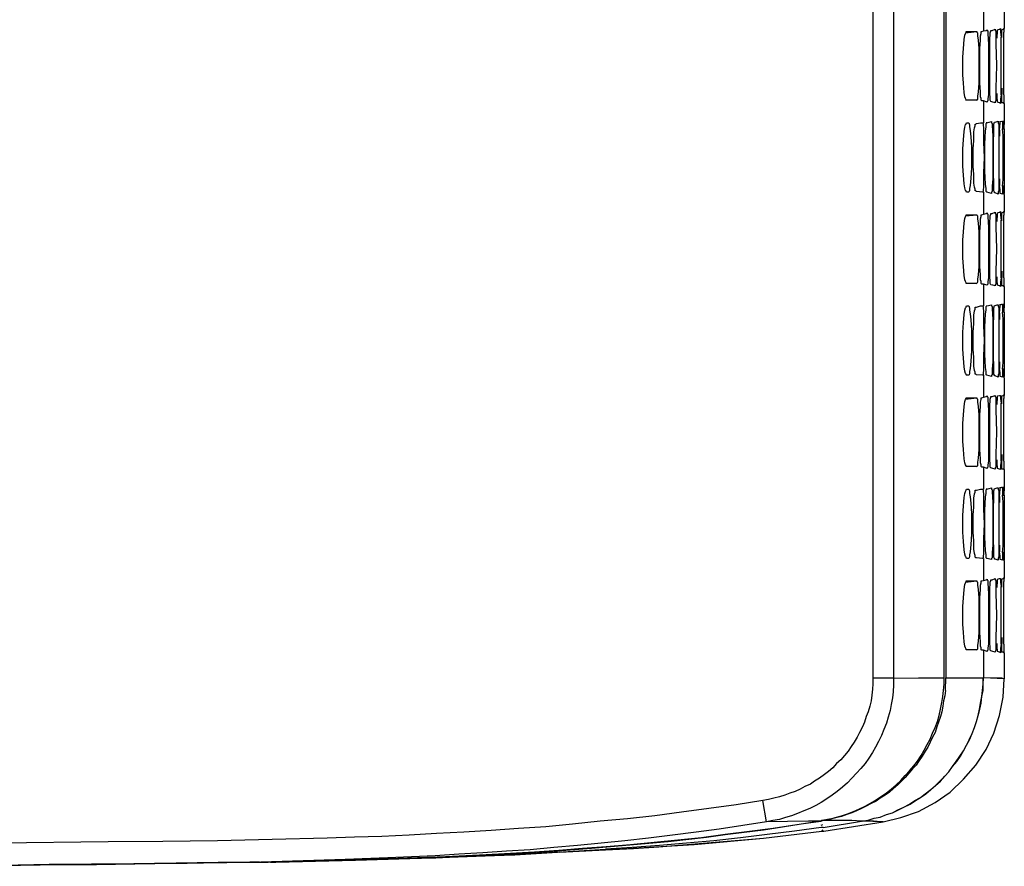
# Model space of a CAD drawing. Units: inches. Extents: x -2049 to 3731, y -2296 to 3484.
# Drawn here: x 559 to 628, y 806 to 865 of the extents above; entities that cross this region are included whole.
import ezdxf

# ---------------------------------------------------------------- set-up
doc = ezdxf.new("R2010")
doc.units = ezdxf.units.IN
doc.header["$MEASUREMENT"] = 0
doc.layers.add('Layer 1', color=7, linetype='Continuous')

msp = doc.modelspace()

# ---------------------------------------------------------------- linework, layer by layer
at = {"layer": 'Layer 1', "color": 7, "lineweight": 25, "true_color": 0xffffff}
for points in [[(618.504, 895.562), (618.504, 819.447)], [(619.943, 895.562), (619.943, 819.447)], [(623.457, 819.489), (623.457, 895.478)], [(623.584, 895.139), (623.584, 819.489)], [(626.209, 866.014), (626.209, 864.489)], [(627.648, 865.887), (627.648, 864.659)], [(626.209, 864.489), (626.378, 864.532)], [(626.378, 864.532), (626.463, 864.574)], [(626.463, 864.574), (626.463, 864.532), (626.505, 864.489), (626.505, 864.321), (626.547, 863.559), (626.547, 860.045), (626.505, 859.791), (626.505, 859.621), (626.463, 859.579), (626.463, 859.536)], [(626.717, 859.579), (626.674, 859.664), (626.674, 859.833), (626.632, 860.129), (626.632, 863.939), (626.674, 864.236), (626.674, 864.362), (626.717, 864.489), (626.717, 864.532)], [(626.717, 864.532), (626.802, 864.532)], [(626.802, 864.532), (627.013, 864.616)], [(627.013, 864.616), (627.013, 864.532), (627.056, 864.489), (627.056, 863.6), (627.098, 862.076), (627.056, 860.51), (627.056, 859.621), (627.013, 859.579), (627.013, 859.494)], [(627.14, 863.982), (627.182, 864.489), (627.182, 864.574)], [(627.182, 864.574), (627.31, 864.616)], [(627.31, 864.616), (627.394, 864.659)], [(627.394, 864.659), (627.394, 864.405), (627.436, 864.066)], [(627.479, 864.574), (627.563, 864.616)], [(627.479, 864.024), (627.479, 864.574)], [(627.563, 864.616), (627.606, 864.659)], [(627.606, 864.659), (627.606, 864.405)], [(627.648, 864.616), (627.648, 864.659)], [(627.648, 864.616), (627.648, 864.659)], [(625.023, 859.664), (624.981, 859.664), (624.981, 859.706), (624.938, 859.791), (624.897, 859.917), (624.854, 860.214), (624.812, 860.849), (624.77, 861.441), (624.77, 862.669), (624.812, 863.262), (624.854, 863.897), (624.897, 864.193), (624.938, 864.321), (624.981, 864.405), (624.981, 864.447), (625.023, 864.447)], [(624.938, 864.362), (625.743, 864.447)], [(625.023, 864.447), (625.743, 864.447)], [(625.743, 864.447), (625.743, 864.405), (625.785, 864.362), (625.785, 864.151), (625.828, 863.854), (625.87, 863.262), (625.87, 860.849), (625.828, 860.256), (625.785, 859.96), (625.785, 859.748), (625.743, 859.664)], [(626.082, 859.621), (626.039, 859.664), (626.039, 859.791), (625.997, 859.917), (625.997, 860.256), (625.955, 860.849), (625.955, 863.262), (625.997, 863.854), (625.997, 864.151), (626.039, 864.321), (626.039, 864.447), (626.082, 864.447)], [(626.082, 864.447), (626.209, 864.489)], [(627.436, 863.6), (627.436, 864.066)], [(627.606, 864.066), (627.606, 864.405)], [(627.606, 863.643), (627.606, 864.066)], [(627.436, 860.51), (627.436, 863.6)], [(627.606, 860.51), (627.606, 863.643)], [(627.436, 860.045), (627.436, 860.51)], [(627.479, 860.51), (627.479, 860.087)], [(627.606, 860.045), (627.606, 860.51)], [(627.182, 859.536), (627.182, 859.664), (627.14, 859.791), (627.14, 860.129)], [(627.436, 860.045), (627.394, 859.748), (627.394, 859.452)], [(627.479, 859.494), (627.479, 860.087)], [(627.606, 860.045), (627.606, 859.494)], [(624.938, 859.706), (625.743, 859.664)], [(625.743, 859.664), (625.023, 859.664)], [(626.209, 859.621), (626.082, 859.621)], [(626.209, 859.621), (626.209, 858.097)], [(626.463, 859.536), (626.209, 859.621)], [(627.013, 859.494), (626.844, 859.536), (626.717, 859.579)], [(627.394, 859.452), (627.31, 859.494), (627.182, 859.536)], [(627.606, 859.452), (627.563, 859.494), (627.479, 859.494)], [(627.648, 859.452), (627.648, 859.494)], [(627.648, 859.452), (627.648, 858.224)], [(625.023, 853.271), (624.981, 853.314), (624.981, 853.356), (624.938, 853.398), (624.897, 853.568), (624.854, 853.864), (624.812, 854.457), (624.77, 855.092), (624.77, 856.277), (624.812, 856.912), (624.854, 857.504), (624.897, 857.801), (624.938, 857.97), (624.981, 858.012), (624.981, 858.055), (625.023, 858.097)], [(625.023, 858.097), (625.151, 858.097)], [(625.151, 858.097), (625.193, 858.055), (625.193, 858.012), (625.235, 857.97), (625.235, 857.843), (625.277, 857.547), (625.32, 857.124), (625.362, 856.404), (625.362, 854.965), (625.32, 854.245), (625.277, 853.737), (625.235, 853.525), (625.235, 853.398), (625.193, 853.314), (625.151, 853.271)], [(625.659, 853.356), (625.616, 853.356), (625.616, 853.483), (625.574, 853.61), (625.531, 853.906), (625.531, 854.499), (625.49, 855.092), (625.49, 856.277), (625.531, 856.869), (625.531, 857.462), (625.574, 857.758), (625.616, 857.886), (625.616, 858.012), (625.659, 858.012)], [(625.659, 858.012), (625.701, 858.055)], [(625.701, 858.055), (625.997, 858.097)], [(625.997, 858.097), (626.124, 858.097)], [(626.124, 858.097), (626.166, 858.055), (626.166, 857.928), (626.209, 857.758)], [(626.209, 857.758), (626.209, 856.742), (626.251, 855.684), (626.209, 854.626), (626.209, 853.61)], [(626.42, 853.271), (626.378, 853.314), (626.378, 853.525), (626.336, 853.822), (626.293, 854.753), (626.293, 856.616), (626.336, 857.547), (626.378, 857.801), (626.378, 858.055), (626.42, 858.097)], [(626.42, 858.097), (626.759, 858.182)], [(626.42, 858.097), (626.42, 858.14)], [(626.759, 858.182), (626.759, 858.097), (626.802, 858.055), (626.802, 857.928), (626.844, 857.166), (626.844, 854.203), (626.802, 853.695), (626.802, 853.314), (626.759, 853.271), (626.759, 853.187)], [(626.971, 853.229), (626.971, 853.271), (626.929, 853.356), (626.929, 853.779), (626.886, 854.711), (626.886, 856.616), (626.929, 857.589), (626.929, 858.012), (626.971, 858.14)], [(626.971, 858.14), (627.013, 858.14)], [(627.013, 858.14), (627.14, 858.182)], [(627.14, 858.182), (627.225, 858.224)], [(627.225, 858.224), (627.225, 858.097), (627.267, 857.97), (627.267, 853.398), (627.225, 853.271), (627.225, 853.144)], [(627.31, 857.589), (627.352, 858.097), (627.352, 858.182)], [(627.352, 858.182), (627.352, 858.224)], [(627.352, 858.182), (627.394, 858.182)], [(627.394, 858.182), (627.479, 858.224)], [(627.479, 858.224), (627.521, 858.224)], [(627.521, 858.224), (627.521, 857.674)], [(627.563, 857.208), (627.521, 857.674)], [(627.563, 857.632), (627.606, 858.182)], [(627.606, 858.182), (627.606, 858.224)], [(627.606, 858.182), (627.606, 858.224)], [(627.606, 858.182), (627.606, 858.224)], [(627.606, 858.182), (627.648, 858.224)], [(627.648, 858.224), (627.648, 858.266)], [(627.648, 858.224), (627.648, 857.97)], [(627.648, 857.674), (627.648, 857.97)], [(627.648, 857.674), (627.648, 857.208)], [(627.31, 857.589), (627.31, 857.166)], [(627.563, 854.16), (627.563, 857.208)], [(627.648, 857.208), (627.648, 854.16)], [(627.648, 857.208), (627.648, 854.16)], [(626.209, 853.61), (626.166, 853.441), (626.166, 853.314), (626.124, 853.271)], [(627.31, 854.203), (627.31, 853.737)], [(627.352, 853.187), (627.352, 853.441), (627.31, 853.737)], [(627.521, 853.695), (627.563, 854.16)], [(627.521, 853.695), (627.521, 853.144)], [(627.563, 853.737), (627.563, 853.441)], [(627.648, 854.16), (627.648, 853.187)], [(625.151, 853.271), (625.023, 853.271)], [(625.701, 853.314), (625.659, 853.356)], [(626.124, 853.271), (625.701, 853.314)], [(626.209, 853.271), (626.209, 851.747)], [(626.42, 853.271), (626.42, 853.314)], [(626.759, 853.187), (626.42, 853.271)], [(627.013, 853.229), (626.971, 853.229)], [(627.225, 853.144), (627.013, 853.229)], [(627.394, 853.187), (627.352, 853.187)], [(627.521, 853.144), (627.394, 853.187)], [(627.606, 853.187), (627.563, 853.441)], [(627.606, 853.144), (627.606, 853.187)], [(627.648, 853.102), (627.606, 853.144)], [(627.648, 853.144), (627.648, 853.187)], [(627.648, 853.102), (627.648, 853.144)], [(627.648, 853.102), (627.648, 851.874)], [(625.023, 846.921), (624.981, 846.921), (624.981, 846.964), (624.938, 847.049), (624.897, 847.175), (624.854, 847.472), (624.812, 848.107), (624.77, 848.699), (624.77, 849.927), (624.812, 850.519), (624.854, 851.112), (624.897, 851.451), (624.938, 851.578), (624.981, 851.663), (624.981, 851.705), (625.023, 851.705)], [(624.938, 851.62), (625.743, 851.705)], [(625.023, 851.705), (625.743, 851.705)], [(625.743, 851.705), (625.743, 851.663), (625.785, 851.62), (625.785, 851.408), (625.828, 851.112), (625.87, 850.519), (625.87, 848.107), (625.828, 847.514), (625.785, 847.218), (625.785, 847.006), (625.743, 846.921)], [(626.082, 846.879), (626.039, 846.921), (626.039, 847.049), (625.997, 847.175), (625.997, 847.514), (625.955, 848.107), (625.955, 850.519), (625.997, 851.112), (625.997, 851.408), (626.039, 851.578), (626.039, 851.705), (626.082, 851.705)], [(626.082, 851.705), (626.209, 851.747)], [(626.209, 851.747), (626.378, 851.79)], [(626.378, 851.79), (626.463, 851.831)], [(626.463, 851.831), (626.463, 851.79), (626.505, 851.747), (626.505, 851.578), (626.547, 850.816), (626.547, 847.303), (626.505, 847.049), (626.505, 846.879), (626.463, 846.836), (626.463, 846.795)], [(626.717, 846.836), (626.674, 846.921), (626.674, 847.09), (626.632, 847.387), (626.632, 851.197), (626.674, 851.493), (626.674, 851.62), (626.717, 851.747), (626.717, 851.79)], [(626.717, 851.79), (626.802, 851.79)], [(626.802, 851.79), (627.013, 851.874)], [(627.013, 851.874), (627.013, 851.79), (627.056, 851.747), (627.056, 850.858), (627.098, 849.334), (627.056, 847.768), (627.056, 846.879), (627.013, 846.836), (627.013, 846.752)], [(627.14, 851.24), (627.182, 851.747), (627.182, 851.831)], [(627.182, 851.831), (627.31, 851.874)], [(627.31, 851.874), (627.394, 851.917)], [(627.394, 851.917), (627.394, 851.663), (627.436, 851.324)], [(627.479, 851.831), (627.563, 851.874)], [(627.479, 851.282), (627.479, 851.831)], [(627.563, 851.874), (627.606, 851.917)], [(627.606, 851.917), (627.606, 851.663)], [(627.606, 851.324), (627.606, 851.663)], [(627.648, 851.874), (627.648, 851.917)], [(627.648, 851.874), (627.648, 851.917)], [(627.436, 850.858), (627.436, 851.324)], [(627.436, 847.768), (627.436, 850.858)], [(627.606, 850.901), (627.606, 851.324)], [(627.606, 847.768), (627.606, 850.901)], [(627.436, 847.303), (627.436, 847.768)], [(627.479, 847.768), (627.479, 847.345)], [(627.606, 847.303), (627.606, 847.768)], [(624.938, 846.964), (625.743, 846.921)], [(625.743, 846.921), (625.023, 846.921)], [(626.209, 846.879), (626.082, 846.879)], [(626.209, 846.879), (626.209, 845.355)], [(626.463, 846.795), (626.209, 846.879)], [(627.013, 846.752), (626.844, 846.795), (626.717, 846.836)], [(627.182, 846.795), (627.182, 846.921), (627.14, 847.049), (627.14, 847.387)], [(627.394, 846.71), (627.31, 846.752), (627.182, 846.795)], [(627.436, 847.303), (627.394, 847.006), (627.394, 846.71)], [(627.479, 846.752), (627.479, 847.345)], [(627.606, 846.71), (627.563, 846.752), (627.479, 846.752)], [(627.606, 847.303), (627.606, 846.752)], [(627.648, 846.71), (627.648, 846.752)], [(627.648, 846.71), (627.648, 845.482)], [(625.023, 840.529), (624.981, 840.571), (624.981, 840.614), (624.938, 840.656), (624.897, 840.825), (624.854, 841.122), (624.812, 841.715), (624.77, 842.349), (624.77, 843.535), (624.812, 844.17), (624.854, 844.762), (624.897, 845.059), (624.938, 845.228), (624.981, 845.27), (624.981, 845.313), (625.023, 845.355)], [(625.023, 845.355), (625.151, 845.355)], [(625.151, 845.355), (625.193, 845.313), (625.193, 845.27), (625.235, 845.228), (625.235, 845.059), (625.277, 844.805), (625.32, 844.382), (625.362, 843.661), (625.362, 842.222), (625.32, 841.502), (625.277, 840.995), (625.235, 840.783), (625.235, 840.656), (625.193, 840.571), (625.151, 840.529)], [(625.701, 845.27), (625.997, 845.355)], [(625.997, 845.355), (626.124, 845.355)], [(626.124, 845.355), (626.166, 845.313), (626.166, 845.185), (626.209, 845.016)], [(626.42, 840.529), (626.378, 840.571), (626.378, 840.783), (626.336, 841.079), (626.293, 842.011), (626.293, 843.873), (626.336, 844.805), (626.378, 845.059), (626.378, 845.313), (626.42, 845.355)], [(626.42, 845.355), (626.759, 845.439)], [(626.42, 845.355), (626.42, 845.397)], [(626.759, 845.439), (626.759, 845.355), (626.802, 845.313), (626.802, 845.185), (626.844, 844.423), (626.844, 841.46), (626.802, 840.952), (626.802, 840.571), (626.759, 840.529), (626.759, 840.444)], [(626.971, 840.486), (626.971, 840.529), (626.929, 840.614), (626.929, 841.037), (626.886, 841.968), (626.886, 843.873), (626.929, 844.847), (626.929, 845.228), (626.971, 845.397)], [(626.971, 845.397), (627.013, 845.397)], [(627.013, 845.397), (627.14, 845.439)], [(627.14, 845.439), (627.225, 845.439)], [(627.225, 845.439), (627.225, 845.355), (627.267, 845.228), (627.267, 840.656), (627.225, 840.529), (627.225, 840.402)], [(627.31, 844.847), (627.352, 845.355), (627.352, 845.439)], [(627.352, 845.439), (627.352, 845.482)], [(627.352, 845.439), (627.394, 845.439)], [(627.394, 845.439), (627.479, 845.482)], [(627.479, 845.482), (627.521, 845.482)], [(627.521, 845.482), (627.521, 844.931)], [(627.563, 844.89), (627.606, 845.439)], [(627.606, 845.439), (627.606, 845.482)], [(627.606, 845.439), (627.606, 845.482)], [(627.606, 845.439), (627.606, 845.482)], [(627.606, 845.439), (627.648, 845.482)], [(627.648, 845.482), (627.648, 845.524)], [(627.648, 845.482), (627.648, 845.228)], [(625.659, 840.614), (625.616, 840.614), (625.616, 840.741), (625.574, 840.868), (625.531, 841.164), (625.531, 841.757), (625.49, 842.349), (625.49, 843.535), (625.531, 844.127), (625.531, 844.72), (625.574, 845.016), (625.616, 845.143), (625.616, 845.27), (625.659, 845.27)], [(625.659, 845.27), (625.701, 845.27)], [(626.209, 845.016), (626.209, 844), (626.251, 842.942), (626.209, 841.884), (626.209, 840.868)], [(627.31, 844.847), (627.31, 844.423)], [(627.563, 844.466), (627.521, 844.931)], [(627.648, 844.931), (627.648, 845.228)], [(627.648, 844.931), (627.648, 844.466)], [(627.563, 841.418), (627.563, 844.466)], [(627.648, 844.466), (627.648, 841.418)], [(627.648, 844.466), (627.648, 841.418)], [(627.31, 841.46), (627.31, 840.995)], [(627.521, 840.952), (627.563, 841.418)], [(627.648, 841.418), (627.648, 840.444)], [(625.701, 840.571), (625.659, 840.614)], [(626.124, 840.529), (625.701, 840.571)], [(626.209, 840.868), (626.166, 840.698), (626.166, 840.571), (626.124, 840.529)], [(626.42, 840.529), (626.42, 840.571)], [(627.352, 840.444), (627.352, 840.698), (627.31, 840.995)], [(627.521, 840.952), (627.521, 840.402)], [(627.563, 840.995), (627.563, 840.698)], [(627.606, 840.444), (627.563, 840.698)], [(625.151, 840.529), (625.023, 840.529)], [(626.209, 840.529), (626.209, 839.005)], [(626.759, 840.444), (626.42, 840.529)], [(627.013, 840.486), (626.971, 840.486)], [(627.225, 840.402), (627.013, 840.486)], [(627.394, 840.444), (627.352, 840.444)], [(627.521, 840.402), (627.394, 840.444)], [(627.606, 840.402), (627.606, 840.444)], [(627.648, 840.36), (627.606, 840.402)], [(627.648, 840.402), (627.648, 840.444)], [(627.648, 840.36), (627.648, 840.402)], [(627.648, 840.36), (627.648, 839.132)], [(627.563, 839.132), (627.606, 839.174)], [(627.606, 839.174), (627.606, 838.92)], [(627.648, 839.132), (627.648, 839.174)], [(627.648, 839.132), (627.648, 839.174)], [(625.023, 834.179), (624.981, 834.179), (624.981, 834.221), (624.938, 834.306), (624.897, 834.433), (624.854, 834.729), (624.812, 835.365), (624.77, 835.957), (624.77, 837.185), (624.812, 837.777), (624.854, 838.37), (624.897, 838.709), (624.938, 838.835), (624.981, 838.92), (624.981, 838.963), (625.023, 838.963)], [(624.938, 838.878), (625.743, 838.963)], [(625.023, 838.963), (625.743, 838.963)], [(625.743, 838.963), (625.743, 838.92), (625.785, 838.878), (625.785, 838.666), (625.828, 838.37), (625.87, 837.777), (625.87, 835.365), (625.828, 834.772), (625.785, 834.475), (625.785, 834.221), (625.743, 834.179)], [(626.082, 834.137), (626.039, 834.179), (626.039, 834.306), (625.997, 834.433), (625.997, 834.729), (625.955, 835.365), (625.955, 837.777), (625.997, 838.37), (625.997, 838.666), (626.039, 838.835), (626.039, 838.963), (626.082, 838.963)], [(626.082, 838.963), (626.209, 839.005)], [(626.209, 839.005), (626.378, 839.047)], [(626.378, 839.047), (626.463, 839.09)], [(626.463, 839.09), (626.463, 839.047), (626.505, 839.005), (626.505, 838.835), (626.547, 838.073), (626.547, 834.56), (626.505, 834.306), (626.505, 834.137), (626.463, 834.094), (626.463, 834.052)], [(626.717, 834.094), (626.674, 834.137), (626.674, 834.348), (626.632, 834.645), (626.632, 838.455), (626.674, 838.751), (626.674, 838.878), (626.717, 839.005), (626.717, 839.047)], [(626.717, 839.047), (626.802, 839.047)], [(626.802, 839.047), (627.013, 839.132)], [(627.013, 839.132), (627.013, 839.047), (627.056, 839.005), (627.056, 838.116), (627.098, 836.592), (627.056, 835.026), (627.056, 834.137), (627.013, 834.094), (627.013, 834.01)], [(627.14, 838.497), (627.182, 839.005), (627.182, 839.09)], [(627.182, 839.09), (627.31, 839.132)], [(627.31, 839.132), (627.394, 839.132)], [(627.394, 839.132), (627.394, 838.92), (627.436, 838.582)], [(627.436, 838.116), (627.436, 838.582)], [(627.479, 839.09), (627.563, 839.132)], [(627.479, 838.539), (627.479, 839.09)], [(627.606, 838.582), (627.606, 838.92)], [(627.606, 838.158), (627.606, 838.582)], [(627.436, 835.026), (627.436, 838.116)], [(627.606, 835.026), (627.606, 838.158)], [(627.182, 834.052), (627.182, 834.179), (627.14, 834.306), (627.14, 834.645)], [(627.436, 834.56), (627.394, 834.264), (627.394, 833.968)], [(627.436, 834.56), (627.436, 835.026)], [(627.479, 835.026), (627.479, 834.602)], [(627.479, 834.01), (627.479, 834.602)], [(627.606, 834.56), (627.606, 835.026)], [(627.606, 834.56), (627.606, 834.01)], [(624.938, 834.221), (625.743, 834.179)], [(625.743, 834.179), (625.023, 834.179)], [(626.209, 834.137), (626.082, 834.137)], [(626.209, 834.137), (626.209, 832.613)], [(626.463, 834.052), (626.209, 834.137)], [(627.013, 834.01), (626.844, 834.052), (626.717, 834.094)], [(627.394, 833.968), (627.31, 834.01), (627.182, 834.052)], [(627.606, 833.968), (627.563, 834.01), (627.479, 834.01)], [(627.648, 833.968), (627.648, 834.01)], [(627.648, 833.968), (627.648, 832.739)], [(625.023, 827.787), (624.981, 827.829), (624.981, 827.871), (624.938, 827.913), (624.897, 828.083), (624.854, 828.38), (624.812, 828.972), (624.77, 829.607), (624.77, 830.793), (624.812, 831.427), (624.854, 832.02), (624.897, 832.316), (624.938, 832.443), (624.981, 832.528), (624.981, 832.57), (625.023, 832.613)], [(625.023, 832.613), (625.151, 832.613)], [(625.151, 832.613), (625.193, 832.57), (625.193, 832.528), (625.235, 832.485), (625.235, 832.316), (625.277, 832.062), (625.32, 831.639), (625.362, 830.919), (625.362, 829.48), (625.32, 828.76), (625.277, 828.252), (625.235, 828.041), (625.235, 827.913), (625.193, 827.829), (625.151, 827.787)], [(625.659, 827.829), (625.616, 827.871), (625.616, 827.998), (625.574, 828.126), (625.531, 828.421), (625.531, 829.014), (625.49, 829.607), (625.49, 830.793), (625.531, 831.385), (625.531, 831.978), (625.574, 832.274), (625.616, 832.401), (625.616, 832.528), (625.659, 832.528)], [(625.659, 832.528), (625.701, 832.528)], [(625.701, 832.528), (625.997, 832.613)], [(625.997, 832.613), (626.124, 832.613)], [(626.124, 832.613), (626.166, 832.57), (626.166, 832.443), (626.209, 832.274)], [(626.42, 827.787), (626.378, 827.829), (626.378, 828.041), (626.336, 828.337), (626.293, 829.268), (626.293, 831.131), (626.336, 832.062), (626.378, 832.316), (626.378, 832.57), (626.42, 832.613)], [(626.42, 832.613), (626.759, 832.698)], [(626.42, 832.613), (626.42, 832.655)], [(626.759, 832.698), (626.759, 832.613), (626.802, 832.57), (626.802, 832.443), (626.844, 831.681), (626.844, 828.718), (626.802, 828.21), (626.802, 827.829), (626.759, 827.787), (626.759, 827.702)], [(626.971, 827.744), (626.971, 827.787), (626.929, 827.871), (626.929, 828.295), (626.886, 829.226), (626.886, 831.131), (626.929, 832.105), (626.929, 832.485), (626.971, 832.655)], [(626.971, 832.655), (627.013, 832.655)], [(627.013, 832.655), (627.14, 832.698)], [(627.14, 832.698), (627.225, 832.698)], [(627.225, 832.698), (627.225, 832.613), (627.267, 832.485), (627.267, 827.913), (627.225, 827.787), (627.225, 827.659)], [(627.31, 832.105), (627.352, 832.613), (627.352, 832.698)], [(627.352, 832.698), (627.352, 832.739)], [(627.352, 832.698), (627.394, 832.698)], [(627.394, 832.698), (627.479, 832.739)], [(627.479, 832.739), (627.521, 832.739)], [(627.521, 832.739), (627.521, 832.189)], [(627.563, 832.147), (627.606, 832.698)], [(627.606, 832.698), (627.606, 832.739)], [(627.606, 832.698), (627.606, 832.739)], [(627.606, 832.698), (627.606, 832.739)], [(627.606, 832.698), (627.648, 832.739)], [(627.648, 832.739), (627.648, 832.782)], [(627.648, 832.739), (627.648, 832.485)], [(627.648, 832.189), (627.648, 832.485)], [(626.209, 832.274), (626.209, 831.216), (626.251, 830.2), (626.209, 829.141), (626.209, 828.126)], [(627.31, 832.105), (627.31, 831.681)], [(627.563, 831.724), (627.521, 832.189)], [(627.563, 828.675), (627.563, 831.724)], [(627.648, 832.189), (627.648, 831.724)], [(627.648, 831.724), (627.648, 828.675)], [(627.648, 831.724), (627.648, 828.675)], [(627.31, 828.718), (627.31, 828.252)], [(627.352, 827.702), (627.352, 827.956), (627.31, 828.252)], [(627.521, 828.21), (627.563, 828.675)], [(627.521, 828.21), (627.521, 827.659)], [(627.563, 828.252), (627.563, 827.956)], [(627.648, 828.675), (627.648, 827.659)], [(625.151, 827.787), (625.023, 827.787)], [(625.701, 827.829), (625.659, 827.829)], [(626.124, 827.787), (625.701, 827.829)], [(626.209, 828.126), (626.166, 827.913), (626.166, 827.829), (626.124, 827.787)], [(626.209, 827.787), (626.209, 826.262)], [(626.42, 827.787), (626.42, 827.829)], [(626.759, 827.702), (626.42, 827.787)], [(627.013, 827.744), (626.971, 827.744)], [(627.225, 827.659), (627.013, 827.744)], [(627.394, 827.702), (627.352, 827.702)], [(627.521, 827.659), (627.394, 827.702)], [(627.606, 827.659), (627.563, 827.956)], [(627.606, 827.659), (627.606, 827.702)], [(627.648, 827.617), (627.606, 827.659)], [(627.648, 827.659), (627.648, 827.702)], [(627.648, 827.617), (627.648, 827.659)], [(627.648, 827.617), (627.648, 826.389)], [(625.023, 821.437), (624.981, 821.437), (624.981, 821.479), (624.938, 821.563), (624.897, 821.691), (624.854, 821.987), (624.812, 822.622), (624.77, 823.215), (624.77, 824.442), (624.812, 825.035), (624.854, 825.628), (624.897, 825.966), (624.938, 826.093), (624.981, 826.178), (624.981, 826.221), (625.023, 826.221)], [(624.938, 826.135), (625.743, 826.221)], [(625.023, 826.221), (625.743, 826.221)], [(625.743, 826.221), (625.743, 826.178), (625.785, 826.135), (625.785, 825.924), (625.828, 825.628), (625.87, 825.035), (625.87, 822.622), (625.828, 822.029), (625.785, 821.733), (625.785, 821.479), (625.743, 821.437)], [(626.082, 821.394), (626.039, 821.437), (626.039, 821.563), (625.997, 821.691), (625.997, 821.987), (625.955, 822.622), (625.955, 825.035), (625.997, 825.628), (625.997, 825.924), (626.039, 826.093), (626.039, 826.221), (626.082, 826.221)], [(626.082, 826.221), (626.209, 826.262)], [(626.209, 826.262), (626.378, 826.305)], [(626.378, 826.305), (626.463, 826.347)], [(626.463, 826.347), (626.463, 826.305), (626.505, 826.262), (626.505, 826.093), (626.547, 825.331), (626.547, 821.817), (626.505, 821.563), (626.505, 821.394), (626.463, 821.352), (626.463, 821.31)], [(626.717, 821.352), (626.674, 821.394), (626.674, 821.606), (626.632, 821.902), (626.632, 825.712), (626.674, 826.008), (626.674, 826.135), (626.717, 826.262), (626.717, 826.305)], [(626.717, 826.305), (626.802, 826.305)], [(626.802, 826.305), (627.013, 826.389)], [(627.013, 826.389), (627.013, 826.305), (627.056, 826.262), (627.056, 825.374), (627.098, 823.85), (627.056, 822.283), (627.056, 821.394), (627.013, 821.31), (627.013, 821.267)], [(627.14, 825.754), (627.182, 826.262), (627.182, 826.347)], [(627.182, 826.347), (627.31, 826.389)], [(627.31, 826.389), (627.394, 826.389)], [(627.394, 826.389), (627.394, 826.135), (627.436, 825.839)], [(627.479, 826.347), (627.563, 826.389)], [(627.479, 825.797), (627.479, 826.347)], [(627.563, 826.389), (627.606, 826.432)], [(627.606, 826.432), (627.606, 826.178)], [(627.606, 825.839), (627.606, 826.178)], [(627.648, 826.389), (627.648, 826.432)], [(627.648, 826.389), (627.648, 826.432)], [(627.436, 825.374), (627.436, 825.839)], [(627.606, 825.416), (627.606, 825.839)], [(627.436, 822.283), (627.436, 825.374)], [(627.606, 822.283), (627.606, 825.416)], [(627.436, 821.817), (627.436, 822.283)], [(627.479, 822.283), (627.479, 821.86)], [(627.606, 821.817), (627.606, 822.283)], [(624.938, 821.479), (625.743, 821.437)], [(625.743, 821.437), (625.023, 821.437)], [(626.209, 821.394), (626.082, 821.394)], [(626.209, 821.394), (626.209, 819.489)], [(626.463, 821.31), (626.209, 821.394)], [(627.013, 821.267), (626.844, 821.31), (626.717, 821.352)], [(627.182, 821.31), (627.182, 821.437), (627.14, 821.563), (627.14, 821.86)], [(627.436, 821.817), (627.394, 821.521), (627.394, 821.225)], [(627.479, 821.267), (627.479, 821.86)], [(627.606, 821.817), (627.606, 821.267)], [(627.394, 821.225), (627.31, 821.267), (627.182, 821.31)], [(627.606, 821.225), (627.563, 821.267), (627.479, 821.267)], [(627.648, 821.225), (627.648, 821.267)], [(627.648, 821.225), (627.648, 819.404)], [(618.504, 819.447), (618.504, 819.066), (618.462, 818.685), (618.42, 818.262), (618.377, 817.881), (618.292, 817.5), (618.166, 817.119), (618.039, 816.78), (617.912, 816.399), (617.785, 816.06), (617.573, 815.679), (617.404, 815.341), (617.192, 815.002), (616.98, 814.706), (616.768, 814.367), (616.514, 814.07), (616.26, 813.774), (615.964, 813.52), (615.71, 813.224), (615.414, 812.97), (615.117, 812.758), (614.779, 812.504), (614.44, 812.293), (614.144, 812.081), (613.762, 811.911), (613.424, 811.742), (613.085, 811.573), (612.705, 811.446), (612.366, 811.319), (611.985, 811.192), (611.604, 811.108), (611.223, 811.023), (610.842, 810.938)], [(619.943, 819.447), (619.943, 818.981), (619.901, 818.515), (619.859, 818.092), (619.774, 817.626), (619.689, 817.203), (619.563, 816.738), (619.435, 816.315), (619.266, 815.891), (619.097, 815.468), (618.885, 815.044), (618.673, 814.663), (618.462, 814.282), (618.208, 813.901), (617.954, 813.52), (617.657, 813.182), (617.361, 812.843), (617.022, 812.504), (616.726, 812.165), (616.387, 811.87), (616.007, 811.573), (615.668, 811.319), (615.287, 811.065), (614.906, 810.811), (614.525, 810.599), (614.101, 810.388), (613.678, 810.218), (613.255, 810.049), (612.832, 809.879), (612.408, 809.753), (611.985, 809.626), (611.519, 809.541), (611.096, 809.456)], [(614.991, 809.541), (615.456, 809.626), (615.88, 809.753), (616.303, 809.879), (616.726, 810.007), (617.15, 810.176), (617.53, 810.345), (617.954, 810.557), (618.335, 810.769), (618.716, 810.98), (619.097, 811.234), (619.435, 811.488), (619.774, 811.742), (620.112, 812.038), (620.452, 812.335), (620.748, 812.674), (621.044, 813.012), (621.341, 813.351), (621.595, 813.69), (621.848, 814.07), (622.06, 814.452), (622.272, 814.833), (622.484, 815.213), (622.653, 815.637), (622.822, 816.018), (622.991, 816.442), (623.118, 816.865), (623.203, 817.288), (623.288, 817.754), (623.372, 818.177), (623.415, 818.6), (623.457, 819.066), (623.457, 819.489)], [(617.7, 809.498), (618.166, 809.583), (618.589, 809.71), (619.012, 809.795), (619.435, 809.965), (619.859, 810.091), (620.24, 810.303), (620.663, 810.472), (621.044, 810.684), (621.425, 810.938), (621.806, 811.149), (622.145, 811.404), (622.525, 811.7), (622.864, 811.996), (623.161, 812.293), (623.5, 812.631), (623.796, 812.928), (624.05, 813.308), (624.304, 813.647), (624.558, 814.029), (624.812, 814.409), (625.023, 814.79), (625.193, 815.171), (625.404, 815.595), (625.574, 816.018), (625.701, 816.442), (625.828, 816.865), (625.913, 817.288), (625.997, 817.712), (626.082, 818.177), (626.124, 818.6), (626.166, 819.066), (626.166, 819.489)], [(617.742, 809.498), (618.166, 809.583), (618.589, 809.71), (619.012, 809.795), (619.435, 809.965), (619.859, 810.091), (620.282, 810.303), (620.663, 810.472), (621.086, 810.684), (621.467, 810.938), (621.806, 811.149), (622.187, 811.404), (622.525, 811.7), (622.864, 811.996), (623.203, 812.293), (623.5, 812.631), (623.796, 812.928), (624.05, 813.308), (624.346, 813.647), (624.6, 814.029), (624.812, 814.409), (625.023, 814.79), (625.235, 815.171), (625.404, 815.595), (625.574, 816.018), (625.701, 816.442), (625.828, 816.865), (625.955, 817.288), (626.039, 817.712), (626.082, 818.177), (626.166, 818.6), (626.166, 819.024), (626.209, 819.489)], [(619.943, 819.447), (618.504, 819.447)], [(619.224, 809.456), (620.452, 809.753), (621.679, 810.176), (622.822, 810.811), (623.88, 811.531), (624.812, 812.42), (625.659, 813.393), (626.378, 814.494), (626.929, 815.637), (627.31, 816.865), (627.563, 818.135), (627.648, 819.404)], [(619.943, 819.447), (621.679, 819.489), (623.457, 819.489)], [(623.542, 818.6), (623.584, 819.489)], [(623.584, 819.489), (626.166, 819.489)], [(626.209, 819.489), (626.166, 819.489)], [(627.648, 819.404), (626.209, 819.489)], [(627.648, 819.404), (627.479, 819.447), (627.013, 819.447), (626.209, 819.489)], [(623.542, 818.6), (623.5, 818.219), (623.415, 817.881), (623.372, 817.5), (623.288, 817.119), (623.203, 816.78), (623.076, 816.399), (622.949, 816.06), (622.822, 815.679), (622.653, 815.341), (622.484, 815.002), (622.314, 814.663), (622.145, 814.367), (621.933, 814.029), (621.722, 813.732), (621.51, 813.393), (621.256, 813.14), (621.002, 812.843), (620.748, 812.547), (620.494, 812.293), (620.24, 812.038), (619.943, 811.785), (619.647, 811.531), (619.351, 811.319), (619.012, 811.108), (618.716, 810.895), (618.377, 810.726), (618.039, 810.557), (617.7, 810.388), (617.361, 810.218), (617.022, 810.091), (616.684, 809.965), (616.303, 809.837)], [(610.842, 810.938), (608.98, 810.641), (607.074, 810.388), (605.169, 810.134), (603.307, 809.879), (601.401, 809.668), (599.496, 809.498), (597.591, 809.287), (595.729, 809.118), (593.824, 808.99), (591.918, 808.864), (590.014, 808.736), (588.109, 808.652), (586.204, 808.525), (584.299, 808.44), (582.394, 808.398), (580.489, 808.313), (576.679, 808.229), (572.869, 808.143), (569.058, 808.102), (565.249, 808.059), (557.629, 807.975)], [(611.096, 809.456), (610.842, 810.938)], [(616.303, 809.837), (615.626, 809.668), (614.948, 809.541)], [(611.096, 809.456), (609.445, 809.202), (607.794, 808.949), (606.185, 808.736), (604.534, 808.525), (602.883, 808.313), (601.232, 808.143), (599.581, 807.975), (597.93, 807.805), (596.279, 807.678), (594.628, 807.509), (592.977, 807.424), (591.326, 807.297), (589.675, 807.213), (588.024, 807.085), (584.722, 806.959)], [(614.863, 809.498), (613.213, 809.245), (611.562, 808.99), (609.91, 808.779), (608.217, 808.567), (606.566, 808.356), (604.915, 808.186), (603.264, 808.017), (601.613, 807.848), (599.92, 807.72), (598.269, 807.594), (596.618, 807.466), (594.924, 807.34), (593.273, 807.255), (591.58, 807.17), (588.278, 807.001)], [(593.528, 807.255), (596.237, 807.424), (598.904, 807.636), (601.571, 807.848), (604.238, 808.102), (606.905, 808.398), (608.217, 808.567), (609.529, 808.736), (610.884, 808.906), (612.196, 809.118), (613.509, 809.329), (614.863, 809.498)], [(614.906, 809.075), (613.043, 808.821), (611.138, 808.567), (609.275, 808.356), (607.413, 808.143), (605.508, 807.975), (603.645, 807.805), (601.74, 807.678), (599.878, 807.552)], [(614.017, 809.498), (611.096, 809.456)], [(614.863, 809.498), (614.017, 809.498)], [(614.863, 809.498), (614.991, 809.541)], [(614.991, 809.245), (614.863, 809.202)], [(615.033, 809.075), (614.906, 809.075)], [(614.948, 809.541), (614.948, 809.583)], [(617.7, 809.498), (617.022, 809.541), (614.948, 809.541)], [(615.033, 809.075), (617.7, 809.498)], [(615.075, 808.821), (619.224, 809.456)], [(619.224, 809.456), (619.055, 809.456), (618.546, 809.498), (617.7, 809.498)], [(619.224, 809.456), (617.742, 809.498)], [(599.878, 807.509), (606.058, 807.89), (610.884, 808.313)], [(603.602, 807.72), (610.884, 808.313)], [(610.884, 808.313), (614.948, 808.821)], [(614.948, 808.864), (615.033, 808.906)], [(614.948, 808.821), (615.075, 808.821)], [(599.878, 807.509), (601.824, 807.594), (603.602, 807.72)], [(584.722, 806.959), (581.758, 806.831), (578.838, 806.747), (575.875, 806.662), (572.911, 806.62), (567.027, 806.536), (561.142, 806.493), (558.983, 806.451)], [(582.479, 806.79), (587.77, 806.959), (591.495, 807.085)], [(586.077, 806.916), (588.066, 806.959), (589.887, 807.043), (591.453, 807.085)], [(588.278, 807.001), (588.151, 807.001)], [(588.151, 807.001), (588.278, 807.001)], [(588.278, 807.001), (593.528, 807.255)], [(590.649, 807.085), (593.528, 807.17)], [(591.453, 807.085), (593.528, 807.17)], [(592.681, 807.17), (593.528, 807.17)], [(596.703, 807.34), (593.528, 807.17), (593.57, 807.17)], [(593.57, 807.17), (599.878, 807.552)], [(596.703, 807.34), (598.946, 807.466), (599.878, 807.509)], [(547.892, 806.366), (549.501, 806.366), (552.888, 806.408), (556.063, 806.451), (559.153, 806.451), (561.904, 806.493), (564.445, 806.493), (567.112, 806.536), (569.905, 806.577), (572.572, 806.62), (575.155, 806.662), (576.382, 806.662)], [(558.306, 806.451), (561.015, 806.493), (563.682, 806.493), (566.138, 806.536), (568.466, 806.577), (570.752, 806.577), (573.039, 806.62)], [(561.142, 806.493), (570.287, 806.577)], [(570.287, 806.577), (575.113, 806.662)], [(573.039, 806.62), (575.239, 806.662)], [(575.79, 806.662), (575.113, 806.662), (576.382, 806.662)], [(575.239, 806.662), (575.832, 806.662)], [(575.79, 806.662), (576.382, 806.662)], [(577.441, 806.705), (578.668, 806.705), (576.382, 806.662)], [(576.552, 806.662), (576.933, 806.662), (576.382, 806.662)], [(576.933, 806.662), (576.552, 806.662)], [(576.721, 806.662), (577.441, 806.705)], [(576.933, 806.662), (582.479, 806.79)], [(578.668, 806.705), (579.346, 806.747), (576.933, 806.662)], [(578.668, 806.705), (576.933, 806.662), (577.441, 806.705)], [(577.441, 806.705), (579.643, 806.747), (581.801, 806.79)], [(578.668, 806.705), (579.346, 806.747)], [(579.346, 806.747), (583.706, 806.831)], [(579.346, 806.747), (580.066, 806.747)], [(579.346, 806.747), (580.066, 806.747)], [(580.066, 806.747), (584.002, 806.874)], [(581.801, 806.79), (583.96, 806.831)], [(584.722, 806.874), (583.706, 806.831)], [(584.002, 806.874), (584.722, 806.874), (583.706, 806.831)], [(583.96, 806.831), (586.077, 806.916)], [(584.002, 806.874), (584.722, 806.874)]]:
    msp.add_lwpolyline(points, dxfattribs=at)
for points in [[(614.948, 809.541), (614.948, 809.541), (614.863, 809.498), (614.863, 809.498), (614.863, 809.498), (614.948, 809.541), (614.948, 809.541)], [(584.722, 806.874), (584.722, 806.874), (588.151, 807.001), (588.151, 807.001), (588.151, 807.001), (584.722, 806.874), (584.722, 806.874)], [(588.151, 807.001), (588.151, 807.001), (588.278, 807.001), (588.278, 807.001), (588.278, 807.001), (588.151, 807.001), (588.151, 807.001)]]:
    msp.add_open_spline(points, degree=3, knots=[0, 0, 0, 0, 1, 1, 1, 2, 2, 2, 2], dxfattribs=at)

doc.saveas('drawing.dxf')
